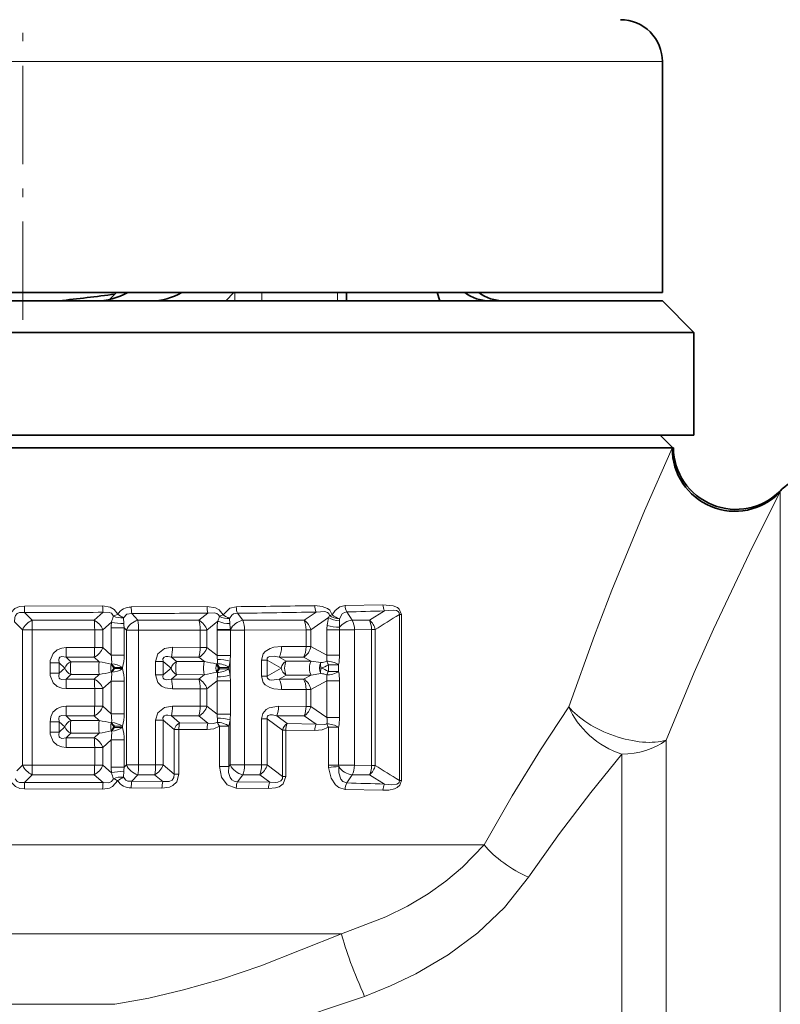
# Model space of a CAD drawing. Extents: x 0 to 420, y 0 to 297.
# Drawn here: x 185 to 195, y 260 to 271 of the extents above; entities that cross this region are included whole.
import ezdxf

# ---------------------------------------------------------------- set-up
doc = ezdxf.new("R2010")
doc.units = 0
doc.linetypes.add('DASHDOT', pattern=[18.5, 12, -3, 0.5, -3])

msp = doc.modelspace()

# ---------------------------------------------------------------- linework, layer by layer
at = {"color": 7, "linetype": 'DASHDOT', "lineweight": 13, "ltscale": 0.097507}
msp.add_line((185.476761, 267.796204), (185.476761, 271.696503), dxfattribs=at)
at = {"color": 7, "lineweight": 13}
for p, q in [((181.821136, 270.87146), (193.101761, 270.87146)), ((188.004913, 268.12146), (188.004913, 268.021484)), ((188.329071, 268.12146), (188.329071, 268.021484)), ((189.22905, 268.12146), (189.22905, 268.021484)), ((194.507095, 251.049713), (194.507095, 265.743988)), ((185.497314, 264.385712), (186.429825, 264.387451)), ((185.497314, 264.385712), (185.497406, 264.309113)), ((185.497406, 264.309113), (185.590546, 264.216431)), ((186.434448, 264.311249), (186.328796, 264.2164)), ((186.770798, 264.374512), (187.673523, 264.380005)), ((186.777634, 264.295258), (186.847717, 264.216522)), ((187.684708, 264.302002), (187.577515, 264.216553)), ((188.035889, 264.299652), (188.101273, 264.216553)), ((188.831512, 264.216492), (188.973907, 264.314453)), ((189.320221, 264.39093), (189.771027, 264.401764)), ((189.338562, 264.315216), (189.405365, 264.216431)), ((189.608719, 264.216309), (189.790314, 264.328247)), ((185.380676, 264.19577), (185.474274, 264.101532)), ((186.328796, 264.2164), (185.590546, 264.216431)), ((185.590546, 264.216431), (185.591339, 264.101532)), ((186.535049, 264.194397), (186.433365, 264.10199)), ((186.6091, 264.287048), (186.558228, 264.264374)), ((186.676376, 264.246155), (186.681961, 264.176056)), ((187.577515, 264.216553), (186.847717, 264.216522)), ((187.802551, 264.204102), (187.672699, 264.099304)), ((187.823654, 264.261993), (187.802551, 264.204102)), ((187.942902, 264.238403), (187.946289, 264.176849)), ((188.831512, 264.216492), (188.101273, 264.216553)), ((188.912064, 264.102203), (189.123444, 264.249542)), ((189.133499, 264.271454), (189.123444, 264.249542)), ((189.16449, 264.279846), (189.133499, 264.271454)), ((189.253967, 264.233521), (189.253479, 264.209076)), ((189.608719, 264.216309), (189.405365, 264.216431)), ((189.966217, 264.284302), (189.966217, 262.308655)), ((189.989899, 264.284302), (189.966217, 264.284302)), ((189.989899, 264.284302), (189.989899, 262.308655)), ((185.591339, 264.101532), (185.474274, 264.101532)), ((185.474274, 264.101532), (185.474274, 262.491425)), ((186.334656, 264.10199), (185.591339, 264.101532)), ((185.591339, 264.101532), (185.591339, 262.491425)), ((186.334656, 264.10199), (186.334656, 263.890991)), ((186.334656, 264.10199), (186.433365, 264.10199)), ((186.433365, 264.10199), (186.433365, 263.890991)), ((186.530914, 264.126038), (186.530914, 263.802277)), ((186.687378, 264.126038), (186.530914, 264.126038)), ((186.687378, 264.126038), (186.687378, 263.802277)), ((186.687378, 264.126038), (186.712189, 264.097778)), ((186.858047, 264.097778), (186.712189, 264.097778)), ((186.712189, 264.097778), (186.712189, 262.495178)), ((187.592819, 264.099304), (186.858047, 264.097778)), ((186.858047, 264.097778), (186.858047, 262.495178)), ((187.592819, 264.099304), (187.592819, 263.893646)), ((187.592819, 264.099304), (187.672699, 264.099304)), ((187.672699, 264.099304), (187.672699, 263.893646)), ((187.793137, 263.796417), (187.793137, 264.099152)), ((187.952026, 264.099152), (187.793137, 264.099152)), ((188.120468, 264.099152), (187.952026, 264.099152)), ((187.952026, 263.796417), (187.952026, 264.099152)), ((188.854446, 264.102203), (188.120468, 264.099152)), ((188.120468, 264.099152), (188.120468, 262.493805)), ((188.854446, 264.102203), (188.854446, 263.9021)), ((188.854446, 264.102203), (188.912064, 264.102203)), ((188.912064, 264.102203), (188.912064, 263.9021)), ((189.102173, 263.799347), (189.102173, 264.103577)), ((189.252563, 264.103577), (189.102173, 264.103577)), ((189.431396, 264.103577), (189.252563, 264.103577)), ((189.252563, 263.799347), (189.252563, 264.103577)), ((189.635208, 264.10498), (189.431396, 264.103577)), ((189.431396, 264.103577), (189.431396, 262.48938)), ((189.635208, 262.487976), (189.635208, 264.10498)), ((189.635208, 264.10498), (189.679611, 264.10498)), ((189.679611, 262.487976), (189.679611, 264.10498)), ((186.334656, 263.890991), (185.996628, 263.891266)), ((186.334656, 263.890991), (186.433365, 263.890991)), ((186.530914, 263.802277), (186.433365, 263.890991)), ((187.592819, 263.893646), (187.262802, 263.89444)), ((187.592819, 263.893646), (187.672699, 263.893646)), ((187.793137, 263.796417), (187.672699, 263.893646)), ((188.854446, 263.9021), (188.562332, 263.903229)), ((188.854446, 263.9021), (188.912064, 263.9021)), ((189.102173, 263.799347), (188.912064, 263.9021)), ((185.803406, 263.708069), (185.803406, 263.584869)), ((185.803406, 263.708069), (185.91214, 263.708069)), ((185.91214, 263.708069), (185.977341, 263.646484)), ((185.91214, 263.708069), (185.91214, 263.584869)), ((186.328796, 263.77655), (185.993073, 263.77652)), ((185.993073, 263.77652), (186.049347, 263.722931)), ((186.388611, 263.722717), (186.049347, 263.722931)), ((186.388611, 263.722717), (186.328796, 263.77655)), ((186.687378, 263.802277), (186.530914, 263.802277)), ((187.061279, 263.724945), (187.061279, 263.567993)), ((187.061279, 263.724945), (187.151184, 263.724945)), ((187.151184, 263.724945), (187.244614, 263.646484)), ((187.151184, 263.724945), (187.151184, 263.567993)), ((187.577515, 263.776398), (187.249664, 263.776398)), ((187.249664, 263.776398), (187.310364, 263.725067)), ((187.642441, 263.724548), (187.310364, 263.725067)), ((187.642441, 263.724548), (187.577515, 263.776398)), ((187.952026, 263.796417), (187.793137, 263.796417)), ((187.949234, 263.728058), (187.949234, 263.564911)), ((188.322845, 263.741638), (188.322845, 263.5513)), ((188.322845, 263.741638), (188.390503, 263.741638)), ((188.556946, 263.646484), (188.390503, 263.741638)), ((188.390503, 263.741638), (188.390503, 263.5513)), ((188.825394, 263.776917), (188.535248, 263.7771)), ((188.616531, 263.730408), (188.535248, 263.7771)), ((188.913452, 263.729767), (188.616531, 263.730408)), ((188.913452, 263.729767), (188.825394, 263.776917)), ((188.913452, 263.729767), (189.030441, 263.711975)), ((189.252563, 263.799347), (189.102173, 263.799347)), ((185.977341, 263.646484), (185.91214, 263.584869)), ((186.536591, 263.696411), (186.531555, 263.69278)), ((186.536591, 263.596558), (186.531555, 263.600159)), ((186.572647, 263.653076), (186.564972, 263.646484)), ((186.572647, 263.639862), (186.564972, 263.646484)), ((186.572647, 263.639862), (186.572647, 263.653076)), ((186.666641, 263.653076), (186.572647, 263.653076)), ((186.666641, 263.639862), (186.572647, 263.639862)), ((186.666641, 263.639862), (186.666641, 263.653076)), ((187.244614, 263.646484), (187.151184, 263.567993)), ((187.796356, 263.699432), (187.787796, 263.695251)), ((187.796356, 263.593506), (187.787796, 263.597717)), ((187.822754, 263.65509), (187.810699, 263.646484)), ((187.822754, 263.637848), (187.810699, 263.646484)), ((187.822754, 263.637848), (187.822754, 263.65509)), ((187.933929, 263.65509), (187.822754, 263.65509)), ((187.933929, 263.637848), (187.822754, 263.637848)), ((187.933929, 263.637848), (187.933929, 263.65509)), ((188.556946, 263.646484), (188.390503, 263.5513)), ((189.119766, 263.687317), (189.119766, 263.605652)), ((189.119766, 263.687317), (189.242767, 263.687317)), ((189.119766, 263.605652), (189.242767, 263.605652)), ((189.242767, 263.687317), (189.242767, 263.605652)), ((185.803406, 263.584869), (185.91214, 263.584869)), ((186.049347, 263.570007), (185.993073, 263.516418)), ((186.328796, 263.516418), (185.993073, 263.516418)), ((186.388611, 263.570221), (186.049347, 263.570007)), ((186.328796, 263.516418), (186.388611, 263.570221)), ((186.433365, 263.401978), (186.530914, 263.490662)), ((186.530914, 263.490662), (186.530914, 263.102264)), ((186.687378, 263.490662), (186.530914, 263.490662)), ((186.687378, 263.490662), (186.687378, 263.102264)), ((187.061279, 263.567993), (187.151184, 263.567993)), ((187.310364, 263.567871), (187.249664, 263.516541)), ((187.577515, 263.516541), (187.249664, 263.516541)), ((187.642441, 263.56842), (187.310364, 263.567871)), ((187.577515, 263.516541), (187.642441, 263.56842)), ((187.672699, 263.399292), (187.793137, 263.496552)), ((187.793137, 263.096405), (187.793137, 263.496552)), ((187.952026, 263.496552), (187.793137, 263.496552)), ((187.952026, 263.096405), (187.952026, 263.496552)), ((188.322845, 263.5513), (188.390503, 263.5513)), ((188.616531, 263.562531), (188.535248, 263.515839)), ((188.825394, 263.516022), (188.535248, 263.515839)), ((188.913452, 263.563202), (188.616531, 263.562531)), ((188.913452, 263.563202), (188.825394, 263.516022)), ((189.102173, 263.493622), (188.912064, 263.390839)), ((188.913452, 263.563202), (189.030441, 263.580963)), ((189.102173, 263.058075), (189.102173, 263.493622)), ((189.252563, 263.493622), (189.102173, 263.493622)), ((189.252563, 263.058075), (189.252563, 263.493622)), ((186.334656, 263.401978), (185.996628, 263.401703)), ((186.334656, 263.401978), (186.433365, 263.401978)), ((186.334656, 263.401978), (186.334656, 263.190979)), ((186.433365, 263.401978), (186.433365, 263.190979)), ((187.592819, 263.399292), (187.262802, 263.398529)), ((187.592819, 263.399292), (187.672699, 263.399292)), ((187.592819, 263.399292), (187.592819, 263.193634)), ((187.672699, 263.399292), (187.672699, 263.193634)), ((188.854446, 263.390839), (188.562332, 263.389709)), ((188.854446, 263.390839), (188.912064, 263.390839)), ((188.854446, 263.390839), (188.854446, 263.190735)), ((188.912064, 263.390839), (188.912064, 263.190735)), ((185.996628, 263.191254), (186.334656, 263.190979)), ((186.334656, 263.190979), (186.433365, 263.190979)), ((186.433365, 263.190979), (186.530914, 263.102264)), ((187.262802, 263.194427), (187.592819, 263.193634)), ((187.592819, 263.193634), (187.672699, 263.193634)), ((187.672699, 263.193634), (187.793137, 263.096405)), ((188.526779, 263.192261), (188.854446, 263.190735)), ((188.854446, 263.190735), (188.912064, 263.190735)), ((188.912064, 263.190735), (189.102173, 263.058075)), ((185.803406, 263.008057), (185.803406, 262.884888)), ((185.803406, 263.008057), (185.91214, 263.008057)), ((185.91214, 263.008057), (185.91214, 262.884888)), ((185.977341, 262.946472), (185.91214, 263.008057)), ((185.993073, 263.076538), (186.328796, 263.076538)), ((186.049347, 263.022949), (185.993073, 263.076538)), ((186.049347, 263.022949), (186.388611, 263.022736)), ((186.328796, 263.076538), (186.388611, 263.022736)), ((186.687378, 263.102264), (186.530914, 263.102264)), ((187.061279, 263.024963), (187.061279, 262.494843)), ((187.061279, 263.024963), (187.151184, 263.024963)), ((187.151184, 263.024963), (187.151184, 262.494843)), ((187.281815, 262.915405), (187.151184, 263.024963)), ((187.249664, 263.076416), (187.577515, 263.076416)), ((187.34729, 262.993988), (187.249664, 263.076416)), ((187.577515, 263.076416), (187.684708, 262.990936)), ((187.952026, 263.096405), (187.793137, 263.096405)), ((187.949234, 263.028046), (187.949234, 262.493805)), ((188.322845, 263.041992), (188.322845, 262.493073)), ((188.322845, 263.041992), (188.390503, 263.041992)), ((188.390503, 263.041992), (188.390503, 262.493073)), ((188.390503, 263.041992), (188.573212, 262.90802)), ((188.505371, 263.076385), (188.831512, 263.076447)), ((188.505371, 263.076385), (188.62915, 262.984955)), ((188.831512, 263.076447), (188.973907, 262.978516)), ((189.252563, 263.058075), (189.102173, 263.058075)), ((185.803406, 262.884888), (185.91214, 262.884888)), ((185.977341, 262.946472), (185.91214, 262.884888)), ((186.531555, 262.992798), (186.536591, 262.996399)), ((186.536591, 262.896545), (186.531555, 262.900177)), ((186.564972, 262.946472), (186.572647, 262.953094)), ((186.572647, 262.93985), (186.564972, 262.946472)), ((186.572647, 262.93985), (186.572647, 262.953094)), ((186.666641, 262.953094), (186.572647, 262.953094)), ((186.666641, 262.93985), (186.572647, 262.93985)), ((186.666641, 262.93985), (186.666641, 262.953094)), ((187.281815, 262.383331), (187.281815, 262.915405)), ((187.337662, 262.915405), (187.281815, 262.915405)), ((187.673523, 262.912933), (187.337662, 262.915405)), ((187.337662, 262.383331), (187.337662, 262.915405)), ((187.684708, 262.990936), (187.34729, 262.993988)), ((187.822754, 262.473999), (187.822754, 262.955109)), ((187.933929, 262.955109), (187.822754, 262.955109)), ((187.933929, 262.473999), (187.933929, 262.955109)), ((188.573212, 262.356445), (188.573212, 262.90802)), ((188.613632, 262.90802), (188.573212, 262.90802)), ((188.957245, 262.90271), (188.613632, 262.90802)), ((188.613632, 262.356445), (188.613632, 262.90802)), ((188.973907, 262.978516), (188.62915, 262.984955)), ((189.119766, 262.942352), (189.119766, 262.48938)), ((189.119766, 262.942352), (189.242767, 262.942352)), ((189.242767, 262.942352), (189.242767, 262.48938)), ((186.049347, 262.869995), (185.993073, 262.816437)), ((186.328796, 262.816406), (185.993073, 262.816437)), ((186.049347, 262.869995), (186.388611, 262.870239)), ((186.328796, 262.816406), (186.388611, 262.870239)), ((186.433365, 262.701965), (186.530914, 262.79068)), ((186.530914, 262.79068), (186.530914, 262.466919)), ((186.687378, 262.79068), (186.530914, 262.79068)), ((186.687378, 262.79068), (186.687378, 262.466919)), ((193.146423, 262.787201), (193.146423, 252.243805)), ((186.334656, 262.701965), (185.996628, 262.701691)), ((186.334656, 262.701965), (186.334656, 262.490967)), ((186.334656, 262.701965), (186.433365, 262.701965)), ((186.433365, 262.701965), (186.433365, 262.490967)), ((192.616104, 262.622009), (192.616104, 252.436584)), ((185.40741, 262.423981), (185.474274, 262.491425)), ((185.591339, 262.491425), (185.474274, 262.491425)), ((185.590546, 262.376526), (185.591339, 262.491425)), ((185.591339, 262.491425), (186.334656, 262.490967)), ((186.334656, 262.490967), (186.433365, 262.490967)), ((186.433365, 262.490967), (186.535049, 262.398529)), ((186.687378, 262.466919), (186.530914, 262.466919)), ((186.681961, 262.416901), (186.676376, 262.346802)), ((186.687378, 262.466919), (186.712189, 262.495178)), ((186.858047, 262.495178), (186.712189, 262.495178)), ((186.858047, 262.495178), (187.061279, 262.494843)), ((187.061279, 262.494843), (187.151184, 262.494843)), ((187.151184, 262.494843), (187.281815, 262.383331)), ((187.822754, 262.473999), (187.933929, 262.473999)), ((187.949234, 262.493805), (187.933929, 262.473999)), ((188.120468, 262.493805), (187.949234, 262.493805)), ((188.120468, 262.493805), (188.322845, 262.493073)), ((188.322845, 262.493073), (188.390503, 262.493073)), ((188.573212, 262.356445), (188.390503, 262.493073)), ((189.119766, 262.48938), (189.121155, 262.461517)), ((189.119766, 262.48938), (189.242767, 262.48938)), ((189.431396, 262.48938), (189.242767, 262.48938)), ((189.242767, 262.48938), (189.243622, 262.472656)), ((189.431396, 262.48938), (189.635208, 262.487976)), ((189.635208, 262.487976), (189.679611, 262.487976)), ((185.497406, 262.283844), (185.590546, 262.376526)), ((185.590546, 262.376526), (186.328796, 262.376526)), ((186.328796, 262.376526), (186.434448, 262.281708)), ((186.777634, 262.297699), (186.847717, 262.376434)), ((187.14537, 262.295471), (186.777634, 262.297699)), ((186.847717, 262.376434), (187.049515, 262.376404)), ((187.049515, 262.376404), (187.14537, 262.295471)), ((187.337662, 262.383331), (187.281815, 262.383331)), ((188.101273, 262.376373), (188.035889, 262.293304)), ((188.101273, 262.376373), (188.30249, 262.376373)), ((188.421799, 262.288239), (188.30249, 262.376373)), ((188.613632, 262.356445), (188.573212, 262.356445)), ((189.338562, 262.27774), (189.405365, 262.376495)), ((189.405365, 262.376495), (189.608719, 262.376617)), ((189.790314, 262.264709), (189.608719, 262.376617)), ((189.989899, 262.308655), (189.966217, 262.308655)), ((185.497314, 262.207245), (185.497406, 262.283844)), ((186.429825, 262.205475), (185.497314, 262.207245)), ((187.136703, 262.216644), (186.770798, 262.218445)), ((188.407074, 262.210693), (188.022736, 262.214844)), ((188.421799, 262.288239), (188.035889, 262.293304)), ((189.771027, 262.191193), (189.320221, 262.201996)), ((190.975266, 261.542786), (178.675278, 261.542786)), ((189.276337, 260.482147), (179.060837, 260.482147)), ((186.57576, 259.6409), (179.799088, 259.6409))]:
    msp.add_line(p, q, dxfattribs=at)
at = {"color": 7, "lineweight": 35}
for p, q in [((193.101761, 270.87146), (193.101761, 268.12146)), ((181.821136, 268.12146), (193.101761, 268.12146)), ((187.899673, 268.021484), (187.992615, 268.12146)), ((189.337463, 268.12146), (189.337463, 268.021484)), ((190.415024, 268.12146), (190.447357, 268.021484)), ((189.132385, 268.021484), (181.509506, 268.021484)), ((193.09964, 268.021484), (189.132385, 268.021484)), ((193.101761, 268.021484), (193.09964, 268.021484)), ((193.101761, 268.021484), (193.476761, 267.646484)), ((189.312164, 267.646484), (181.314392, 267.646484)), ((193.474533, 267.646484), (189.312164, 267.646484)), ((193.476761, 267.646484), (193.474533, 267.646484)), ((193.476761, 266.421478), (193.476761, 267.646484)), ((193.101761, 266.421478), (178.785187, 266.421478)), ((193.076752, 266.421478), (178.807129, 266.421478)), ((189.312164, 266.421478), (181.314392, 266.421478)), ((193.474533, 266.421478), (189.312164, 266.421478)), ((193.076752, 266.421478), (193.226761, 266.271484)), ((193.476761, 266.421478), (193.474533, 266.421478)), ((193.219101, 266.271484), (178.675278, 266.271484)), ((193.219101, 266.264893), (193.219101, 266.271484)), ((193.232086, 266.271484), (193.219101, 266.271484)), ((194.499115, 265.735992), (194.507095, 265.743988))]:
    msp.add_line(p, q, dxfattribs=at)
at = {"color": 7, "lineweight": 13}
for points in [[(191.986176, 263.186066), (192.290817, 264.03595), (192.499985, 264.576233), (192.889923, 265.518219), (193.219101, 266.264893)], [(193.146423, 262.787201), (193.481186, 263.595245), (193.711044, 264.111969), (194.13913, 265.017151), (194.499115, 265.735992)], [(185.306274, 264.19577), (185.313187, 264.253479), (185.337601, 264.309174), (185.383911, 264.354919), (185.439667, 264.378906), (185.497314, 264.385712)], [(185.380676, 264.19577), (185.381012, 264.249146), (185.390564, 264.273773), (185.410645, 264.295532), (185.437836, 264.307892), (185.497406, 264.309113)], [(186.6091, 264.287048), (186.567764, 264.344177), (186.519821, 264.372223), (186.429825, 264.387451)], [(186.558228, 264.264374), (186.53334, 264.29895), (186.507172, 264.310699), (186.434448, 264.311249)], [(186.676376, 264.246155), (186.718018, 264.287659), (186.777634, 264.295258)], [(187.864532, 264.282776), (187.816818, 264.342316), (187.776718, 264.363495), (187.673523, 264.380005)], [(187.823654, 264.261993), (187.811234, 264.282013), (187.792328, 264.295654), (187.75769, 264.30542), (187.684708, 264.302002)], [(187.864532, 264.282776), (187.947403, 264.360535), (188.022736, 264.378113)], [(187.942902, 264.238403), (187.969116, 264.277649), (187.988708, 264.291199), (188.035889, 264.299652)], [(189.16449, 264.279846), (189.136765, 264.335419), (189.10881, 264.358002), (189.046448, 264.382141), (188.957245, 264.390259)], [(189.133499, 264.271454), (189.124298, 264.295074), (189.110764, 264.30719), (189.076782, 264.319153), (188.973907, 264.314453)], [(189.16449, 264.279846), (189.20311, 264.334106), (189.258591, 264.375854), (189.320221, 264.39093)], [(189.253967, 264.233521), (189.285995, 264.292175), (189.313477, 264.31073), (189.338562, 264.315216)], [(189.771027, 264.401764), (189.894012, 264.38913), (189.942825, 264.367798), (189.964981, 264.349457), (189.989899, 264.284302)], [(189.790314, 264.328247), (189.892853, 264.337799), (189.932358, 264.331177), (189.950287, 264.322266), (189.964294, 264.304077), (189.966217, 264.284302)], [(185.996628, 263.891266), (185.941452, 263.885559), (185.88681, 263.864868), (185.838181, 263.822113), (185.804962, 263.735321), (185.803406, 263.708069)], [(187.061279, 263.724945), (187.085693, 263.81485), (187.166809, 263.87854), (187.262802, 263.89444)], [(188.322845, 263.741638), (188.344147, 263.816681), (188.367798, 263.844666), (188.425659, 263.88028), (188.471344, 263.894287), (188.562332, 263.903229)], [(185.993073, 263.77652), (185.942245, 263.783295), (185.921021, 263.775299), (185.913132, 263.766754), (185.906601, 263.743225), (185.91214, 263.708069)], [(187.151184, 263.724945), (187.148514, 263.755005), (187.161011, 263.776642), (187.183746, 263.785248), (187.205261, 263.785583), (187.249664, 263.776398)], [(188.390503, 263.741638), (188.391266, 263.763916), (188.402908, 263.778198), (188.418549, 263.785217), (188.473816, 263.788055), (188.535248, 263.7771)], [(185.996628, 263.401703), (185.941452, 263.40741), (185.886795, 263.428101), (185.838165, 263.470886), (185.804962, 263.557648), (185.803406, 263.584869)], [(185.993073, 263.516418), (185.94223, 263.509644), (185.921021, 263.517639), (185.913132, 263.526215), (185.906601, 263.549744), (185.91214, 263.584869)], [(187.262802, 263.398529), (187.174896, 263.41153), (187.132126, 263.431763), (187.086533, 263.476776), (187.061279, 263.567993)], [(187.249664, 263.516541), (187.187973, 263.507263), (187.161667, 263.515808), (187.151794, 263.527557), (187.147934, 263.543213), (187.151184, 263.567993)], [(188.562332, 263.389709), (188.469849, 263.398987), (188.423447, 263.413574), (188.367767, 263.448303), (188.344833, 263.47522), (188.322845, 263.5513)], [(188.535248, 263.515839), (188.4431, 263.503998), (188.417725, 263.507996), (188.406128, 263.512756), (188.393356, 263.524658), (188.390076, 263.532776), (188.390503, 263.5513)], [(185.803406, 263.008057), (185.810867, 263.065735), (185.83728, 263.12088), (185.886078, 263.164429), (185.94104, 263.185455), (185.996628, 263.191254)], [(187.061279, 263.024963), (187.085693, 263.114868), (187.166809, 263.178558), (187.262802, 263.194427)], [(188.322845, 263.041992), (188.337204, 263.105804), (188.380264, 263.154755), (188.412979, 263.172607), (188.526779, 263.192261)], [(190.975266, 261.542786), (191.309067, 262.124268), (191.649139, 262.672729), (191.986176, 263.186066)], [(185.91214, 263.008057), (185.907013, 263.048615), (185.91272, 263.066101), (185.92041, 263.074829), (185.942856, 263.083374), (185.993073, 263.076538)], [(187.151184, 263.024963), (187.148514, 263.054993), (187.161011, 263.07663), (187.183746, 263.085236), (187.205261, 263.085602), (187.249664, 263.076416)], [(187.684708, 262.990936), (187.745667, 262.98645), (187.796356, 262.999451)], [(188.390503, 263.041992), (188.389587, 263.065277), (188.394196, 263.07489), (188.403229, 263.082611), (188.427643, 263.088928), (188.453278, 263.088013), (188.505371, 263.076385)], [(185.996628, 262.701691), (185.941452, 262.707397), (185.886795, 262.728088), (185.838165, 262.770874), (185.804962, 262.857635), (185.803406, 262.884888)], [(185.993073, 262.816437), (185.94223, 262.809662), (185.921021, 262.817657), (185.913132, 262.826202), (185.906601, 262.849731), (185.91214, 262.884888)], [(187.673523, 262.912933), (187.753891, 262.92215), (187.822754, 262.955109)], [(188.957245, 262.90271), (189.044449, 262.91037), (189.119766, 262.942352)], [(188.973907, 262.978516), (189.078323, 262.974091), (189.102753, 262.981476)], [(191.50737, 261.154785), (191.874451, 261.675323), (192.247375, 262.164856), (192.616104, 262.622009)], [(188.022736, 262.214844), (187.912979, 262.254242), (187.846771, 262.345337), (187.822754, 262.473999)], [(188.035889, 262.293304), (187.999298, 262.297394), (187.968216, 262.316132), (187.94899, 262.341614), (187.931473, 262.402924), (187.933929, 262.473999)], [(189.320221, 262.201996), (189.243988, 262.225067), (189.205078, 262.256744), (189.152802, 262.336945), (189.121155, 262.461517)], [(189.338562, 262.27774), (189.293716, 262.293732), (189.268707, 262.324158), (189.245422, 262.400513), (189.243622, 262.472656)], [(185.497406, 262.283844), (185.437561, 262.285126), (185.410706, 262.297333), (185.386932, 262.32608)], [(186.429825, 262.205475), (186.510193, 262.217285), (186.54895, 262.235138), (186.6091, 262.305908)], [(186.434448, 262.281708), (186.502838, 262.281189), (186.53363, 262.294189), (186.558228, 262.328552)], [(186.777634, 262.297699), (186.729218, 262.301056), (186.707275, 262.311157), (186.676376, 262.346802)], [(187.136703, 262.216644), (187.225189, 262.229492), (187.267807, 262.249512), (187.3125, 262.293182), (187.337662, 262.383331)], [(187.14537, 262.295471), (187.223892, 262.295258), (187.258698, 262.31134), (187.280029, 262.343781), (187.281815, 262.383331)], [(188.407074, 262.210693), (188.490723, 262.219147), (188.532135, 262.233215), (188.579956, 262.266785), (188.613632, 262.356445)], [(188.421799, 262.288239), (188.487045, 262.282379), (188.519257, 262.286072), (188.554291, 262.301788), (188.571915, 262.329041), (188.573212, 262.356445)], [(189.989899, 262.308655), (189.972153, 262.252136), (189.940506, 262.223694), (189.908218, 262.208405), (189.841858, 262.193787), (189.771027, 262.191193)], [(189.966217, 262.308655), (189.962189, 262.284058), (189.95517, 262.27478), (189.935883, 262.263031), (189.876221, 262.254852), (189.790314, 262.264709)], [(185.497314, 262.207245), (185.442474, 262.213379), (185.389008, 262.234802), (185.331451, 262.293732)], [(189.276337, 260.482147), (189.805328, 260.682709), (190.063522, 260.810822), (190.308136, 260.956238), (190.521988, 261.107605), (190.718872, 261.27301), (190.975266, 261.542786)], [(189.551971, 259.734283), (189.862183, 259.859406), (190.163696, 260.004364), (190.54715, 260.22998), (190.901901, 260.493164), (191.21846, 260.792389), (191.50737, 261.154785)], [(186.57576, 259.6409), (186.979828, 259.715088), (187.39328, 259.8125), (187.84581, 259.941956), (188.314133, 260.098663), (189.276337, 260.482147)], [(186.665848, 258.983154), (187.115509, 259.051849), (187.574722, 259.142578), (188.531189, 259.391846), (189.551971, 259.734283)]]:
    msp.add_lwpolyline(points, dxfattribs=at)
at = {"color": 7, "lineweight": 35}
for centre, radius, start, end in [((192.601761, 270.87146), 0.5, 360, 90.000003), ((175.322632, 359.84314), 92.430126, 276.578023, 276.992977), ((186.348404, 268.796143), 0.774532, 269.635183, 299.398122), ((185.476761, 269.12146), 1.5, 313.872157, 318.189704), ((187.004181, 268.753662), 0.732082, 269.752717, 300.273541), ((191.040192, 268.496826), 0.475397, 232.12054, 269.897791), ((191.212143, 268.521484), 0.5, 233.114633, 269.999997), ((193.967255, 266.262573), 0.747957, 179.82283, 315.286129), ((193.97702, 266.282379), 0.745002, 180.839261, 314.989514), ((195.037399, 265.221466), 0.754991, 89.998056, 134.981914)]:
    msp.add_arc(centre, radius, start, end, dxfattribs=at)
at = {"color": 7, "lineweight": 13}
for centre, radius, start, end in [((185.485291, 476.018005), 211.708905, 270.003276, 270.256874), ((187.01297, 264.383209), 0.58309, 179.581888, 187.090428), ((186.766922, 264.187775), 0.186501, 88.812253, 147.823981), ((187.186096, 264.368896), 0.415213, 179.226295, 190.220157), ((185.835297, 451.982361), 187.689487, 270.287665, 270.564581), ((187.928452, 264.375458), 0.254793, 178.974944, 196.766839), ((186.910477, 386.526611), 122.15354, 270.521708, 270.960076), ((188.244278, 264.373566), 0.221369, 178.824912, 199.530784), ((186.891891, 367), 102.706664, 270.638197, 271.161553), ((189.130859, 264.387634), 0.173424, 179.138062, 205.003064), ((189.480362, 264.388702), 0.159958, 179.201078, 207.397141), ((188.168106, 312.831421), 48.530323, 271.381991, 271.915558), ((189.92041, 264.400879), 0.149217, 179.662635, 209.176664), ((185.678345, 264.011292), 0.223251, 113.168564, 156.146444), ((186.230347, 264.021484), 0.218489, 21.630157, 63.205341), ((187.102722, 264.125763), 0.571802, 173.104724, 179.972534), ((186.682419, 264.779297), 0.603371, 255.858098, 269.956947), ((187.788406, 263.818115), 1.30863, 160.060743, 163.288581), ((187.187637, 265.161255), 1.048271, 236.504593, 240.808254), ((187.242081, 264.211456), 0.56124, 183.618957, 188.755505), ((186.909042, 264.009827), 0.215799, 106.525331, 155.928014), ((186.258484, 264.107697), 0.599439, 359.050929, 10.464066), ((187.479202, 264.03949), 0.20261, 17.182348, 60.961078), ((188.45726, 264.092102), 0.66423, 170.293446, 178.518892), ((187.944962, 264.567505), 0.390716, 248.600031, 270.195348), ((188.063705, 263.839111), 0.486302, 114.176133, 119.581422), ((188.164719, 264.719788), 0.530128, 235.514652, 245.260567), ((188.647278, 264.197784), 0.701305, 181.710329, 187.582707), ((188.14534, 264.002228), 0.219119, 101.617703, 151.939074), ((187.791931, 264.107666), 0.328321, 358.515432, 19.393998), ((188.722229, 264.053955), 0.195927, 14.265581, 56.088701), ((189.846832, 264.062256), 0.74725, 165.484965, 172.782954), ((189.376663, 264.579071), 0.36679, 234.662163, 250.451477), ((190.085907, 264.184326), 0.832803, 178.295081, 183.386102), ((189.429855, 263.992218), 0.226016, 96.230897, 140.814226), ((189.192383, 264.109314), 0.238777, 358.628655, 26.703787), ((189.492874, 264.064331), 0.19116, 12.285991, 52.687618), ((201.08049, 246.201538), 21.2253, 121.576315, 122.488911), ((187.935043, 266.558014), 2.452893, 266.686311, 270.398737), ((189.246643, 264.624725), 0.489738, 253.23678, 270.926185), ((184.365448, 263.882477), 1.631136, 356.274989, 0.308057), ((186.230347, 263.971466), 0.218489, 296.794659, 338.369843), ((185.340637, 263.882385), 0.993944, 353.886009, 0.49521), ((186.791687, 263.88501), 0.470968, 346.659973, 1.145452), ((187.479202, 263.953461), 0.20261, 299.038922, 342.817652), ((187.188904, 263.884735), 0.403751, 344.423467, 1.263499), ((188.727585, 263.936768), 0.187618, 301.461604, 349.363286), ((186.112885, 263.590973), 0.146539, 115.706833, 157.730829), ((187.224457, 263.646484), 1.177685, 176.276869, 183.723131), ((187.126282, 263.646484), 0.741751, 174.098353, 185.901661), ((185.984528, 261.442627), 2.315653, 76.336332, 79.950322), ((186.038651, 263.722595), 0.498652, 356.989744, 9.194898), ((186.14444, 263.801483), 0.542923, 344.13656, 0.083733), ((187.667404, 263.646484), 0.365954, 167.584224, 192.415776), ((187.944473, 263.646484), 0.31235, 165.508338, 194.491662), ((187.15625, 260.942078), 2.824648, 77.080372, 80.088408), ((187.331573, 263.732758), 0.465928, 2.107548, 7.851694), ((187.353836, 263.731995), 0.443718, 355.791873, 2.311172), ((187.808533, 263.283752), 0.466408, 72.427872, 91.393778), ((187.455368, 263.793518), 0.498182, 343.867689, 352.448945), ((187.100067, 263.797119), 0.851969, 355.350473, 359.952338), ((188.680069, 263.622498), 0.125382, 120.489728, 168.98683), ((189.165634, 263.646484), 0.150426, 154.145581, 205.854419), ((189.192505, 263.682007), 0.164959, 169.516512, 192.42583), ((189.028595, 263.890869), 0.178679, 270.58837, 293.87129), ((188.801987, 263.769348), 0.301712, 352.048593, 5.702377), ((189.097473, 263.446136), 0.281843, 58.931487, 89.314969), ((188.596619, 263.800354), 0.655955, 350.077912, 359.91225), ((185.984528, 265.850311), 2.315655, 280.049678, 283.663661), ((186.705048, 263.646484), 0.179609, 165.054103, 194.945883), ((186.038651, 263.570343), 0.498652, 350.805101, 3.01026), ((187.106949, 264.073639), 0.690047, 213.499956, 218.243877), ((187.108337, 263.156616), 0.721415, 137.947104, 142.424334), ((186.526123, 263.445068), 0.251511, 55.960932, 87.615754), ((186.14444, 263.491455), 0.542922, 359.916252, 15.86347), ((187.373779, 263.687714), 0.135646, 197.704515, 242.109979), ((187.15625, 266.350891), 2.824652, 279.911599, 282.919635), ((187.938538, 263.646484), 0.158477, 162.071346, 197.928654), ((188.049103, 263.788818), 0.277603, 199.701621, 210.839283), ((188.055725, 263.468445), 0.287997, 143.976508, 154.257104), ((187.353851, 263.560944), 0.443698, 357.689551, 4.209139), ((187.455368, 263.49942), 0.498186, 7.551096, 16.132275), ((188.983017, 263.869659), 0.228134, 282.201359, 306.867146), ((188.983002, 263.423676), 0.227798, 53.071827, 77.773909), ((189.263672, 263.513), 0.171086, 147.234823, 162.188839), ((188.596619, 263.492615), 0.655955, 0.08775, 9.922089), ((184.365448, 263.410461), 1.631137, 359.691941, 3.725009), ((186.230347, 263.321472), 0.218489, 21.630156, 63.205341), ((186.791687, 263.407928), 0.470968, 358.854549, 13.340027), ((187.479202, 263.339478), 0.20261, 17.182348, 60.961078), ((187.331635, 263.560181), 0.465876, 352.148032, 357.892823), ((187.808533, 264.009186), 0.466407, 268.606222, 287.572162), ((187.100037, 263.49585), 0.852007, 0.047744, 4.649412), ((188.727585, 263.356201), 0.187618, 10.636714, 58.538396), ((189.028595, 263.4021), 0.178679, 66.128546, 89.411459), ((188.801987, 263.52359), 0.301712, 354.297624, 7.951408), ((184.365448, 263.182495), 1.631137, 356.27499, 0.308057), ((186.230347, 263.271484), 0.218489, 296.794659, 338.369843), ((185.340637, 263.182373), 0.993944, 353.886009, 0.49521), ((186.791687, 263.184998), 0.470968, 346.659973, 1.145452), ((187.479202, 263.253479), 0.20261, 299.038922, 342.817652), ((187.188904, 263.184723), 0.403751, 344.423467, 1.263499), ((188.234222, 263.184631), 0.292335, 338.237074, 1.48881), ((188.722229, 263.239014), 0.195927, 303.911299, 345.734419), ((188.583893, 263.18396), 0.270316, 336.53167, 1.436954), ((186.112885, 262.890961), 0.146539, 115.706847, 157.730829), ((187.224457, 262.946472), 1.177685, 176.276869, 183.723131), ((187.126282, 262.946472), 0.741752, 174.098353, 185.901647), ((185.984528, 260.742645), 2.315654, 76.336332, 79.950322), ((186.038788, 263.022614), 0.498513, 356.985758, 9.194317), ((186.14444, 263.101471), 0.542923, 344.136539, 0.083726), ((187.331589, 263.032745), 0.46592, 2.107488, 7.851739), ((187.353821, 263.031982), 0.443726, 355.791897, 2.311082), ((187.808533, 262.583771), 0.466408, 72.427852, 91.393778), ((187.455383, 263.093506), 0.498175, 343.867684, 352.449055), ((187.100082, 263.097107), 0.851949, 355.350415, 359.952394), ((188.762482, 263.017487), 0.342137, 353.957884, 6.81075), ((188.550385, 263.059357), 0.702195, 350.408268, 359.895854), ((185.984528, 265.15033), 2.315654, 280.049678, 283.663668), ((186.705048, 262.946472), 0.179609, 165.054103, 194.945883), ((186.038651, 262.870361), 0.498652, 350.805101, 3.01026), ((187.106949, 263.373627), 0.690047, 213.499956, 218.243863), ((187.108337, 262.456635), 0.721415, 137.947104, 142.424334), ((186.526123, 262.745056), 0.251511, 55.960932, 87.615754), ((186.14444, 262.791473), 0.542922, 359.916252, 15.86347), ((187.41095, 262.874329), 0.135581, 118.016817, 162.353938), ((187.633362, 262.920441), 0.295574, 165.582569, 180.971863), ((187.928452, 262.917511), 0.254793, 163.233161, 181.025056), ((188.699921, 262.874725), 0.131045, 122.697341, 165.277997), ((188.801102, 262.911407), 0.187282, 156.84274, 181.040192), ((189.130859, 262.905304), 0.173424, 154.996936, 180.861938), ((189.096725, 262.689606), 0.292222, 59.979156, 88.817847), ((184.365448, 262.710449), 1.631137, 359.691941, 3.725009), ((186.230347, 262.62146), 0.218489, 21.630156, 63.205341), ((185.678345, 262.581635), 0.223251, 203.853556, 246.831436), ((186.230347, 262.571472), 0.218489, 296.794659, 338.369843), ((185.340637, 262.482391), 0.993944, 353.886009, 0.49521), ((187.102737, 262.467194), 0.571819, 180.027589, 186.895194), ((186.682419, 261.81366), 0.60337, 90.04304, 104.141902), ((187.242096, 262.38147), 0.561248, 171.244536, 176.381002), ((186.909042, 262.58313), 0.215799, 204.071986, 253.474669), ((186.957199, 262.558533), 0.204263, 296.883574, 341.823775), ((186.534668, 262.485138), 0.526467, 348.075566, 1.054273), ((188.144882, 262.589996), 0.218288, 206.18455, 258.459744), ((188.200165, 262.545105), 0.197384, 301.240361, 344.712215), ((188.013657, 262.484985), 0.30897, 339.393835, 1.496112), ((189.326904, 260.894745), 1.580191, 93.021091, 97.481184), ((189.429855, 262.60083), 0.226101, 214.537256, 263.771487), ((189.492874, 262.528625), 0.19116, 307.312382, 347.714009), ((189.4039, 262.48288), 0.231081, 332.584604, 1.261874), ((201.080658, 280.391693), 21.225628, 237.511103, 238.423685), ((187.788391, 262.774841), 1.308613, 196.711405, 199.939284), ((186.650726, 262.120148), 0.228168, 83.54199, 113.931449), ((186.766922, 262.405182), 0.186501, 212.175951, 271.187747), ((187.187637, 261.431671), 1.048276, 119.191732, 123.495366), ((187.186096, 262.22406), 0.415213, 169.779843, 180.773705), ((187.465149, 262.221893), 0.328324, 167.04065, 180.915964), ((185.485001, 50.713776), 211.570064, 89.74288, 89.996642), ((187.01297, 262.209747), 0.58309, 172.909572, 180.418098), ((188.244278, 262.21936), 0.221369, 160.469216, 181.175088), ((188.604706, 262.214508), 0.197446, 158.050127, 181.111062), ((189.480362, 262.204224), 0.159958, 152.602846, 180.798922), ((188.168121, 213.762131), 48.529711, 88.084442, 88.618009), ((189.92041, 262.192078), 0.149217, 150.823322, 180.337379)]:
    msp.add_arc(centre, radius, start, end, dxfattribs=at)
for centre, major_axis, ratio, start_param, end_param in [((186.318466, 264.10199), (0.000153, -0.149994), 0.10791, 1.570681072, 2.438522144), ((186.623718, 264.287048), (0.098969, -0.014343), 0.403927, 4.049236686, 5.330861978), ((187.552902, 264.099304), (0.000397, -0.149994), 0.26617, 1.570084187, 2.467309665), ((187.89534, 264.282776), (0.098755, -0.015778), 0.431505, 3.971231933, 5.282382197), ((188.79071, 264.102203), (0.000763, -0.149994), 0.424861, 1.568636994, 2.434927617), ((189.204346, 264.249542), (0.096771, -0.025223), 0.327892, 3.813120176, 5.328089667), ((189.212082, 264.279846), (0.096985, -0.024338), 0.406377, 3.876731797, 5.258077246), ((189.556732, 264.10498), (0.001114, -0.149994), 0.523064, 1.566926967, 2.403362327), ((187.938309, 264.099152), (0, -0.241226), 0.601815, 4.670427772, 4.712389037), ((188.039139, 264.099152), (0, -0.144745), 0.601815, 4.670427772, 4.71238898), ((189.247681, 264.103577), (0, -0.247559), 0.587785, 4.498433355, 4.71238898), ((189.339874, 264.103577), (0, -0.148529), 0.587785, 4.498433355, 4.71238898), ((188.50412, 263.903229), (-0.000549, -0.149994), 0.388121, 0.573445522, 1.572202569), ((188.79071, 263.9021), (-0.000626, -0.149994), 0.424863, 0.585155346, 1.572575635), ((187.324478, 263.646484), (-0.064148, -0.076706), 0.71337, 4.17445606, 5.250321902), ((188.637848, 263.646484), (0, 0.100006), 0.392033, 0.574609555, 2.566983124), ((188.937195, 263.646484), (0, 0.100006), 0.429, 0.586588529, 2.555004125), ((189.166763, 263.687317), (0.062317, -0.078201), 0.38447, 3.899805192, 4.415088483), ((186.05394, 263.646484), (0.068558, -0.0728), 0.655331, 4.159457639, 5.265320322), ((186.57901, 263.646484), (0.062271, 0.078247), 0.110285, 1.658345094, 2.288931233), ((186.586792, 263.653076), (0.067383, -0.073898), 0.104961, 3.993852288, 4.616971156), ((186.586792, 263.639862), (0.096054, 0.027832), 0.346385, 4.065586779, 5.586693263), ((187.84082, 263.646484), (0.053787, 0.084305), 0.257282, 1.733467542, 2.340980917), ((187.853027, 263.65509), (0.096008, -0.027954), 0.359167, 0.681309024, 2.302469519), ((187.853027, 263.637848), (0.096008, 0.027954), 0.359167, 3.980715774, 5.601876255), ((187.853027, 263.65509), (0.061539, -0.078827), 0.242837, 3.93941348, 4.525005686), ((188.637848, 263.646484), (0.049255, -0.087021), 0.767647, 4.302497291, 5.38822174), ((189.077133, 263.646484), (0.023788, 0.097137), 0.448147, 1.680086585, 2.41488869), ((189.166763, 263.605652), (0.0961, 0.027634), 0.307573, 3.871916115, 5.531424202), ((186.318466, 263.401978), (0.000153, -0.149994), 0.10791, 1.570681073, 2.438522148), ((187.552902, 263.399292), (0.000397, -0.149994), 0.26617, 1.570084187, 2.467309667), ((188.50412, 263.389709), (0.000549, -0.149994), 0.388121, 1.569390078, 2.568147114), ((188.79071, 263.390839), (0.000626, -0.149994), 0.424863, 1.569017032, 2.556437343), ((192.616104, 263.186066), (0.702866, -0.261703), 0.475132, 3.80628308, 5.72501905), ((192.616104, 263.186066), (0.603622, -0.445114), 0.67643, 3.970091926, 5.175079067), ((187.853027, 262.955109), (0.096008, -0.027954), 0.359167, 0.681308926, 2.302469524), ((187.853027, 262.955109), (0.061539, -0.078827), 0.242837, 3.939413473, 4.525005685), ((186.05394, 262.946472), (0.068558, -0.0728), 0.655331, 4.159457638, 5.265320322), ((186.57901, 262.946472), (0.062271, 0.078247), 0.110285, 1.658345095, 2.288931233), ((186.586792, 262.953094), (0.067383, -0.073898), 0.104961, 3.99385228, 4.616971156), ((186.586792, 262.93985), (0.096054, 0.027832), 0.346385, 4.065586779, 5.586693263), ((189.166763, 262.942352), (0.05928, -0.080536), 0.394172, 3.944374558, 4.43001589), ((186.318466, 262.701965), (0.000153, -0.149994), 0.10791, 1.570681073, 2.438522148), ((192.616104, 263.186066), (-0.75, 0), 0.752084, 1.570796327, 2.35619449), ((186.831985, 262.495178), (0.000244, 0.149994), 0.173747, 3.799054513, 4.712672306), ((188.070587, 262.493805), (0.000519, 0.149994), 0.33254, 3.814491174, 4.713546743), ((189.356781, 262.48938), (0.000992, 0.149994), 0.497431, 3.863983719, 4.71568662), ((186.623718, 262.305908), (0.092422, -0.038193), 0.056324, 3.94835711, 4.576949399), ((191.50737, 261.542786), (0.642975, -0.386108), 0.460131, 4.058563636, 4.981966994), ((189.551971, 259.951813), (0.286194, -0.693253), 0.114884, 3.795303291, 4.983809599)]:
    msp.add_ellipse(centre, major_axis=major_axis, ratio=ratio, start_param=start_param, end_param=end_param, dxfattribs=at)

doc.saveas('drawing.dxf')
